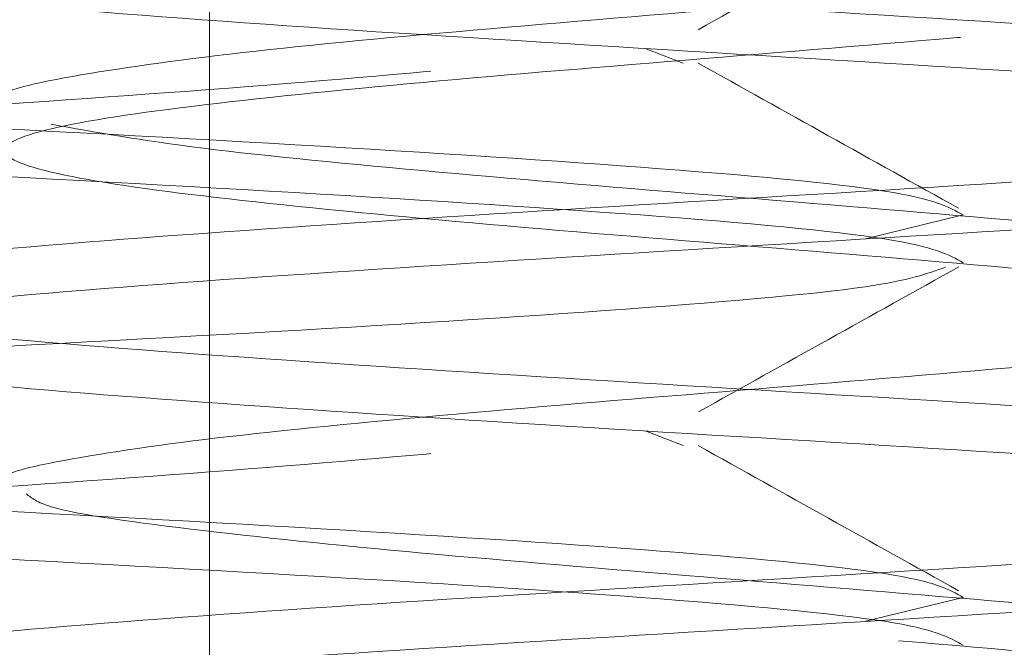
# Model space of a CAD drawing. Units: inches. Extents: x 0.4 to 21.9, y 0.1 to 16.8.
# Drawn here: x 4.9 to 5, y 9.9 to 9.9 of the extents above; entities that cross this region are included whole.
import ezdxf

# ---------------------------------------------------------------- set-up
doc = ezdxf.new("R2010")
doc.units = ezdxf.units.IN
doc.header["$MEASUREMENT"] = 0
doc.linetypes.add('HIDDEN', pattern=[0.07500000000000001, 0.05, -0.025])
doc.layers.add('Drawing', color=7, linetype='Continuous')

msp = doc.modelspace()

# ---------------------------------------------------------------- linework, layer by layer
at = {"layer": 'Drawing', "linetype": 'HIDDEN', "lineweight": 0}
for p, q in [((4.95279462483645, 9.892205967195892), (4.95279462483645, 9.995796463842964)), ((4.95279462483645, 9.892205967195892), (4.95279462483645, 9.995796463842964)), ((4.95279462483645, 9.889373426584307), (4.95279462483645, 9.959016408729298)), ((4.95279462483645, 9.889373426584307), (4.95279462483645, 9.959016408729298)), ((4.972139588028455, 9.938937974010429), (4.970589632600337, 9.939541940366688)), ((4.979591708607586, 9.931759310272298), (4.983591335736882, 9.932734339008675)), ((4.972139881358395, 9.92331287451291), (4.970589632600337, 9.923916840869168)), ((4.979591708607586, 9.916134357439745), (4.983591335736882, 9.917109239511163))]:
    msp.add_line(p, q, dxfattribs=at)
for points, knots in [([(4.948108458971433, 9.827237197720663), (4.949959883924727, 9.827505082971726), (4.95404120467466, 9.828095614946491), (4.964034085002702, 9.829019228886025), (4.97600399424914, 9.829995298104734), (4.987870774472604, 9.830971841947509), (4.997736143402875, 9.831948579571069), (5.004122976319053, 9.832924945447779), (5.006052139118566, 9.833901706609574), (5.003231895340789, 9.834878152029745), (4.996090908873029, 9.835854588972722), (4.985716595006679, 9.836831354639862), (4.973688307393445, 9.837807711063512), (4.961837223160188, 9.838784498939503), (4.951967558250104, 9.839760844484665), (4.945581964424775, 9.840737634600288), (4.943652476752391, 9.841713984956101), (4.94647277642423, 9.842690771036658), (4.95361380793765, 9.843667121087833), (4.96398802045227, 9.844643913094139), (4.976016351025919, 9.845620260996803), (4.987867451938271, 9.846597026448606), (4.997737036951527, 9.847573472045141), (5.004122737168615, 9.848549909687272), (5.00605220432081, 9.849526674501142), (5.003231872733068, 9.850503033547625), (4.996090927177406, 9.85147981364809), (4.985716576260202, 9.852456167792624), (4.973688326393287, 9.853432954058256), (4.961837206072936, 9.854409307507126), (4.951967571064543, 9.855386087499213), (4.945581957595863, 9.856362447674883), (4.94365247726747, 9.85733920992434), (4.946472778745715, 9.858315651460657), (4.95361380796777, 9.85929209306179), (4.963988020412607, 9.860268862097904), (4.976016351154449, 9.861245210002863), (4.987867451463821, 9.862221998415741), (4.99773704204096, 9.863198352494315), (5.004122732128138, 9.864175134562167), (5.006052203258861, 9.86515148792438), (5.003231880522904, 9.866128275261225), (4.99609091383504, 9.867104627071022), (4.985716592378736, 9.868081392667321), (4.97368831698958, 9.869057834507217), (4.961837207545997, 9.870034279474403), (4.951967570589275, 9.87101103650528), (4.945581958023894, 9.871987396678676), (4.9436524760306, 9.87296418189839), (4.946472784213924, 9.873940531884472), (4.953613794255901, 9.874917318029773), (4.963988037928502, 9.875893675172307), (4.976016332484221, 9.876870453017304), (4.987867468463207, 9.877846806984863), (4.997737029248256, 9.878823595485237), (5.004122738957776, 9.87979994772951), (5.006052202719239, 9.880776712544119), (5.003231878298976, 9.881753156985482), (4.996090913439346, 9.882729594190877), (4.985716593783167, 9.88370635978714), (4.973688307721162, 9.884682716231893), (4.961837223072848, 9.885659504094342), (4.951967558271754, 9.88663584967258), (4.945581964425507, 9.887612639669427), (4.943652476727827, 9.888588990467241), (4.946472776521766, 9.889565774898585), (4.953613807572076, 9.89054213110461), (4.963988021817045, 9.891518900140682), (4.97601634188598, 9.892495333441389), (4.987867466990679, 9.893471778958649), (4.997737029723396, 9.89444854448952), (5.00412273852978, 9.895424896733786), (5.006052203956088, 9.896401684517933), (5.003231872830796, 9.897378037409553), (4.996090927151222, 9.89835481915921), (4.985716576267222, 9.89933117286185), (4.973688326391404, 9.900307959245886), (4.96183720607344, 9.90128431266303), (4.951967571064408, 9.902261092663608), (4.945581957595898, 9.903237452837004), (4.943652477267463, 9.90421421508708), (4.946472778745715, 9.905190656623226), (4.95361380796777, 9.906167098224401), (4.963988020412607, 9.907143867260508), (4.976016351154449, 9.908120215165468), (4.987867451463821, 9.909097003578346), (4.99773704204096, 9.910073357656927), (5.004122732128138, 9.911050139724772), (5.006052203258868, 9.912026493086984), (5.003231880522904, 9.913003280423837), (4.99609091383504, 9.913979632233627), (4.985716592378736, 9.91495639782994), (4.97368831698958, 9.915932839669786), (4.961837207545997, 9.916909284637143), (4.951967570589268, 9.917886041667408), (4.945581958023901, 9.918862401843079), (4.943652476030579, 9.919839187054293), (4.946472784213995, 9.920815537072102), (4.953613794255638, 9.921792323098998), (4.963988037929496, 9.922768680683426), (4.976016332480519, 9.923745456879224), (4.98786746847702, 9.924721817001654), (4.997737029196728, 9.92569858253178), (5.004122737001936, 9.92667502017386), (5.006052202101877, 9.927651465054126), (5.003231880926137, 9.928628229429897), (4.996090913379085, 9.929604581237413), (4.985716593799317, 9.930581369803917), (4.973688307716834, 9.931557720093828), (4.961837223074014, 9.93253450960546), (4.951967558271441, 9.933510854741805), (4.945581964425585, 9.934487644857057), (4.943652476727806, 9.935463995623145), (4.946472776521773, 9.936440780062995), (4.953613807572069, 9.937417136266731), (4.963988021817045, 9.938393905303428), (4.97601634188598, 9.939370338603922), (4.987867466990679, 9.940346784121395), (4.997737029723396, 9.941323549651642), (5.004122738529773, 9.942299901898195), (5.006052203956102, 9.943276689673837), (5.003231872830725, 9.944253042597182), (4.996090927151485, 9.945229824228434), (4.985716576266228, 9.946206178372961), (4.973688326395106, 9.94718296310782), (4.961837206059627, 9.948159322679828), (4.951967571115944, 9.94913607971008), (4.94558195955171, 9.950112525281114), (4.943652477884818, 9.951088967597023), (4.946472776118526, 9.952065729067279), (4.953613808028024, 9.953042085271015), (4.963988020396457, 9.95401887727732), (4.976016351158776, 9.954995219027396), (4.987867451462662, 9.955972009089464), (4.997737042041273, 9.956948362726145), (5.004122732128053, 9.957925144912402), (5.006052203258889, 9.958901498242888), (5.003231880522897, 9.959878285588232), (4.99609091383504, 9.960854637395755), (4.985716592378736, 9.961831402992672), (4.97368831698958, 9.962807844832355), (4.961837207545997, 9.963784289799761), (4.951967570589268, 9.964761046830013), (4.945581958023901, 9.96573740700569), (4.943652476030579, 9.966714192216898), (4.946472784213995, 9.967690542234706), (4.953613794255638, 9.968667328261603), (4.963988037929496, 9.96964368584603), (4.976016332480519, 9.970620462041836), (4.98786746847702, 9.971596822164258), (4.99773702919672, 9.972573587694399), (5.004122737001936, 9.973550025336436), (5.00605220210187, 9.974526470216865), (5.00323188092618, 9.975503234592026), (4.996090913378943, 9.976479586401808), (4.985716593799836, 9.977456374959822), (4.973688307714895, 9.978432725281458), (4.961837223081247, 9.979409514674686), (4.951967558244426, 9.98038586025293), (4.945581964526411, 9.981362648718992), (4.943652476351538, 9.982339005639929), (4.946472777926026, 9.98331576710953), (4.953613799929059, 9.984292208710734), (4.963988037341956, 9.98526865781335), (4.976016332647163, 9.986245411047904), (4.987867468397958, 9.987221771168052), (4.997737029346311, 9.988198559668419), (5.004122738630812, 9.98917490576013), (5.00605220392903, 9.990151695184956), (5.003231872837986, 9.9911280476664), (4.996090927149538, 9.992104829416064), (4.985716576266753, 9.993081183528872), (4.973688326394964, 9.994057968272223), (4.96183720605967, 9.99503432784195), (4.951967571115937, 9.99601108487282), (4.94558195955171, 9.996987530443654), (4.943652477884825, 9.99796397275977), (4.946472776118497, 9.9989407342294), (4.953613808028166, 9.999917090435417), (4.963988020395945, 10.00089388243322), (4.976016351160716, 10.00187022421503), (4.987867451455422, 10.00284701415869), (4.99773704206828, 10.00382336823726), (5.004122732027227, 10.00480014877433), (5.006052203635157, 10.00577650825967), (5.00323187911863, 10.00675327263474), (4.996090921478086, 10.0077297098402), (4.985716576853754, 10.00870615550268), (4.973688326228462, 10.00968291727652), (4.961837206138689, 10.01065927684622), (4.951967570966353, 10.01163605684681), (4.945581957922862, 10.01261241086762), (4.94365247605765, 10.01358919772802), (4.94647278420674, 10.01456554730393), (4.953613794257578, 10.01554233344923), (4.963988037928971, 10.01651869100193), (4.976016332480654, 10.01749546720624), (4.987867468476978, 10.01847182732638), (4.997737029196728, 10.01944859285714), (5.004122737001936, 10.02042503049901), (5.00605220210187, 10.02140147537948), (5.00323188092618, 10.02237823975463), (4.996090913378943, 10.02335459156442), (4.985716593799836, 10.02433138012243), (4.973688307714895, 10.02530773044406), (4.961837223081247, 10.02628451983729), (4.951967558244426, 10.02726086541553), (4.945581964526411, 10.0282376538816), (4.943652476351538, 10.02921401080253), (4.946472777926026, 10.03019077227215), (4.953613799929059, 10.0311672138733), (4.963988037341963, 10.03214366297608), (4.976016332647141, 10.03312041621002), (4.987867468398065, 10.03409677633246), (4.997737029345934, 10.03507356482432), (5.004122738632226, 10.03604991094776), (5.006052203923758, 10.03702670025418), (5.003231872857668, 10.03800305317752), (4.996090927076082, 10.03897983327799), (4.985716576540923, 10.03995619354563), (4.973688325371739, 10.04093295531884), (4.961837213865138, 10.04190940028595), (4.951967559851099, 10.04288583738274), (4.945581963995629, 10.04386260288768), (4.943652476868003, 10.04483895980633), (4.946472776390948, 10.04581574424618), (4.953613807955165, 10.04679209429736), (4.963988020415499, 10.04776888794434), (4.976016351155479, 10.04874522928425), (4.987867451456829, 10.04972201934632), (4.997737042067911, 10.05069837339317), (5.004122732027326, 10.05167515393873), (5.006052203635136, 10.0526515134218), (5.003231879118644, 10.05362827779749), (4.996090921478086, 10.05460471500274), (4.985716576853747, 10.05558116066543), (4.973688326228483, 10.05655792243864), (4.961837206138583, 10.05753428201062), (4.95196757096673, 10.05851106200271), (4.945581957921448, 10.05948741605525), (4.943652476062923, 10.06046420279724), (4.946472784187051, 10.06144055281506), (4.953613794331048, 10.06241733731117), (4.963988037654801, 10.06339370101873), (4.976016333503892, 10.06437045425267), (4.98786746067146, 10.0653468997705), (4.997737040461615, 10.06632334536708), (5.004122732558017, 10.06730010294302), (5.006052203118692, 10.06827646242608), (5.003231880653715, 10.06925324977142), (4.996090913451951, 10.07022959542635), (4.985716593780275, 10.07120638563355), (4.973688307720138, 10.07218273551329), (4.96183722307984, 10.07315952502492), (4.951967558244803, 10.07413587057144), (4.945581964526312, 10.07511265904601), (4.943652476351566, 10.07608901596466), (4.946472777926019, 10.07706577743488), (4.953613799929059, 10.07804221903588), (4.963988037341963, 10.0790186681387), (4.976016332647141, 10.07999542137263), (4.987867468398065, 10.08097178149507), (4.997737029345934, 10.08194856998693), (5.004122738632226, 10.08292491611037), (5.006052203923758, 10.08390170541679), (5.003231872857668, 10.08487805834013), (4.996090927076082, 10.0858548384406), (4.985716576540923, 10.08683119870824), (4.973688325371739, 10.08780796048146), (4.961837213865138, 10.08878440544852), (4.951967559851099, 10.08976084254548), (4.945581963995608, 10.09073760804981), (4.943652476868067, 10.09171396497074), (4.946472776390721, 10.09269074940208), (4.953613807956017, 10.09366709948499), (4.963988020412302, 10.09464389301357), (4.976016351167424, 10.09562023479538), (4.987867451412235, 10.09659702320825), (4.997737042234334, 10.09757338340995), (5.004122731406227, 10.09855014098525), (5.00605220530403, 10.09952658586579), (5.003231872215508, 10.10050303030739), (4.996090927315677, 10.10147978744668), (4.985716576224704, 10.10245614771205), (4.973688326397038, 10.10343293245541), (4.961837206093421, 10.10440928587255), (4.951967570978837, 10.10538606751383), (4.945581957918208, 10.10636242112447), (4.943652476063797, 10.10733920798487), (4.946472784186824, 10.10831555797095), (4.953613794331105, 10.10929234247557), (4.963988037654779, 10.11026870618085), (4.9760163335039, 10.11124545941541), (4.98786746067146, 10.11222190493304), (4.997737040461615, 10.11319835052983), (5.004122732558031, 10.11417510810514), (5.006052203118628, 10.11515146759048), (5.003231880653949, 10.11612825492733), (4.996090913451091, 10.11710460061398), (4.985716593783479, 10.11808139070277), (4.973688307708187, 10.11905774102441), (4.961837223124434, 10.12003452888685), (4.95196755807838, 10.12101088058824), (4.945581965147412, 10.12198764609256), (4.943652474682658, 10.12296408840879), (4.946472784829211, 10.12394052994483), (4.953613794091453, 10.12491729147986), (4.963988037971021, 10.12589365518513), (4.976016332478579, 10.12687043138943), (4.987867468443227, 10.127846785357), (4.997737029333834, 10.12882357549805), (5.004122738635473, 10.12979992117959), (5.006052203922891, 10.13077671060442), (5.003231872857896, 10.13175306349603), (4.996090927076011, 10.13272984360501), (4.985716576540938, 10.13370620387036), (4.973688325371739, 10.1346829656442), (4.961837213865138, 10.1356594106111), (4.951967559851099, 10.13663584770809), (4.945581963995608, 10.13761261321241), (4.943652476868067, 10.13858897013334), (4.946472776390721, 10.13956575456469), (4.953613807956017, 10.14054210464759), (4.963988020412302, 10.14151889817617), (4.976016351167424, 10.14249523995798), (4.987867451412235, 10.14347202837087), (4.997737042234334, 10.14444838857256), (5.004122731406227, 10.14542514614787), (5.00605220530403, 10.14640159102836), (5.003231872215494, 10.14737803547013), (4.996090927315713, 10.1483547926088), (4.985716576224547, 10.14933115287646), (4.973688326397593, 10.15030793761132), (4.961837206091353, 10.15128429106018), (4.951967570986561, 10.15226107258305), (4.945581957889374, 10.15323742663559), (4.943652476171394, 10.15421421184681), (4.946472783785275, 10.15519056798772), (4.953613795829696, 10.15616732952227), (4.963988028572032, 10.15714377862454), (4.976016350052234, 10.15812021192528), (4.987867451759641, 10.15909697737693), (4.997737041959894, 10.16007333757636), (5.004122732156567, 10.16105011812192), (5.006052203226204, 10.16202647145241), (5.003231880625123, 10.16300326043844), (4.996090913458815, 10.16397960568321), (4.985716593781405, 10.1649563958904), (4.973688307708741, 10.16593274618031), (4.961837223124292, 10.16690953405126), (4.951967558078422, 10.16788588575037), (4.945581965147404, 10.1688626512553), (4.943652474682658, 10.16983909357133), (4.946472784829226, 10.17081553510758), (4.95361379409141, 10.17179229664198), (4.96398803797117, 10.17276866034953), (4.976016332478025, 10.17374543654533), (4.987867468445295, 10.17472179054462), (4.997737029326103, 10.17569858056727), (5.0041227386643, 10.17667492669071), (5.006052203815294, 10.17765171446635), (5.003231873259452, 10.17862807351283), (4.996090925577398, 10.17960483065147), (4.985716585623798, 10.18058127631446), (4.97368830882337, 10.18155771815419), (4.961837222777035, 10.18253448305552), (4.95196755835282, 10.18351083475463), (4.945581964397078, 10.1844876232292), (4.943652476760491, 10.18546397399528), (4.94647277641954, 10.18644076007581), (4.953613807948301, 10.18741710971682), (4.963988020414369, 10.1883939033638), (4.976016351166869, 10.18937024511388), (4.987867451412384, 10.19034703353527), (4.997737042234291, 10.19132339373468), (5.004122731406241, 10.19230015131061), (5.00605220530403, 10.19327659619094), (5.003231872215494, 10.19425304063274), (4.996090927315713, 10.1952297977714), (4.985716576224547, 10.19620615803907), (4.973688326397593, 10.19718294277392), (4.961837206091353, 10.19815929622279), (4.951967570986561, 10.19913607774566), (4.945581957889374, 10.2001124317982), (4.943652476171394, 10.20108921700943), (4.946472783785275, 10.20206557315032), (4.953613795829696, 10.20304233468489), (4.963988028572032, 10.20401878378712), (4.976016350052241, 10.20499521708801), (4.987867451759627, 10.20597198253905), (4.997737041959951, 10.20694834274077), (5.004122732156375, 10.20792512327783), (5.006052203226929, 10.20890147664004), (5.003231880622415, 10.20987826550767), (4.996090913468933, 10.21085461119433), (4.985716593743653, 10.21183139975233), (4.973688307849649, 10.21280775619709), (4.961837222598412, 10.21378452109776), (4.951967563361208, 10.21476095819482), (4.945581959385052, 10.2157374037653), (4.943652475665907, 10.21671416601551), (4.946472784311538, 10.21769052215414), (4.953613794230122, 10.21866730665876), (4.963988037934001, 10.21964366421146), (4.976016332487987, 10.22062044205646), (4.98786746844263, 10.22159679561385), (4.997737029326828, 10.22257358575491), (5.004122738664108, 10.22354993184661), (5.006052203815344, 10.22452671963075), (5.003231873259438, 10.22550307867495), (4.996090925577406, 10.22647983581422), (4.985716585623798, 10.227456281477), (4.97368830882337, 10.22843272331693), (4.961837222777049, 10.22940948821764), (4.951967558352763, 10.23038583991903), (4.94558196439727, 10.23136262838509), (4.943652476759766, 10.23233897918291), (4.946472776422254, 10.23331576514503), (4.953613807938183, 10.23429211522794), (4.963988020452128, 10.23526890722574), (4.976016351025962, 10.23624525513068), (4.987867451938257, 10.23722202058188), (4.997737036951534, 10.23819846617857), (5.004122737168615, 10.23917490382067), (5.00605220432081, 10.24015166863455), (5.003231872733068, 10.24112802768102), (4.996090927177406, 10.24210480778149), (4.985716576260202, 10.24308116192602), (4.973688326393287, 10.24405794819165), (4.961837206072936, 10.24503430164053), (4.951967571064543, 10.24601108163261), (4.945581957595849, 10.24698744180829), (4.943652477267499, 10.24796420405774), (4.946472778745608, 10.24894064559409), (4.953613807968139, 10.24991708719507), (4.963988020411207, 10.25089385623178), (4.976016351159672, 10.2518702041345), (4.98786745144433, 10.25284699255572), (4.997737042113684, 10.25382334660314), (5.004122731856711, 10.25480012878728), (5.006052204271818, 10.25577648171549), (5.003231876742504, 10.25675327067209), (4.996090927943698, 10.25772961643688), (4.985716539724713, 10.25870640459336), (4.973688509450625, 10.25968276256607), (4.961836470211225, 10.26065952175647), (4.95197037131129, 10.26163598016669), (4.945571480018245, 10.26261234619506), (4.943699801390466, 10.26358513502684), (4.946283522374841, 10.26455219116609), (4.951380199894402, 10.26519627735011), (4.953929811722674, 10.26551848132453)], [0, 0, 0, 0, 0.001849959803704581, 0.004078090942869187, 0.006306242385821193, 0.008534379414007, 0.0107625156061818, 0.01299065838630395, 0.01521879633235384, 0.01744693336053964, 0.01967507837872737, 0.02190321624220623, 0.02413135193958766, 0.02635949121644058, 0.02858763623462831, 0.03081577409810718, 0.0330439097954886, 0.03527204907234152, 0.03750018301584609, 0.03972831640368376, 0.04195646559798093, 0.04418460487483384, 0.04641273881833841, 0.04864088159846057, 0.05086901954451046, 0.05309715657269626, 0.05532530383954305, 0.05755343945435336, 0.05978157740040325, 0.06200971442858905, 0.06423786169543583, 0.06646599731024615, 0.06869413525629604, 0.07092227228448184, 0.07315040622798641, 0.07537853961582408, 0.07760668881012124, 0.07983482808697416, 0.08206296203047873, 0.0842911070592622, 0.08651924275664362, 0.08874738203349655, 0.09097552705168428, 0.09320366491516315, 0.09543180061254457, 0.09765993764073036, 0.09988808490757714, 0.1021162205223875, 0.1043443584684374, 0.1065724954966231, 0.108800631688798, 0.1110287628279626, 0.1132569142709146, 0.1154850512991004, 0.1177131874912752, 0.1199413302713973, 0.1221694682174472, 0.124397605245633, 0.1266257502638208, 0.1288538881272996, 0.1310820238246811, 0.133310163101534, 0.1355383081197217, 0.1377664459832006, 0.139994581680582, 0.1422227209574349, 0.1444508549009395, 0.1466789882887772, 0.1489071374830743, 0.1511352745112601, 0.1533634107034349, 0.1555915534835571, 0.157819691429607, 0.1600478284577928, 0.1622759757246396, 0.1645041113394499, 0.1667322492854998, 0.1689603863136856, 0.1711885335805324, 0.1734166691953427, 0.1756448071413926, 0.1778729441695784, 0.180101078113083, 0.1823292115009207, 0.1845573606952178, 0.1867854999720708, 0.1890136339155753, 0.1912417789443588, 0.1934699146417402, 0.1956980539185931, 0.1979261989367808, 0.2001543368002597, 0.2023824724976411, 0.2046106095258269, 0.2068387567926737, 0.2090668924074841, 0.2112950303535339, 0.2135231673817198, 0.2157513035738946, 0.2179794347130592, 0.2202075861560112, 0.222435723184197, 0.2246638593763718, 0.2268920021564939, 0.2291201378538754, 0.2313482771307283, 0.233576422148916, 0.2358045600123948, 0.2380326957097763, 0.2402608349866291, 0.2424889800048169, 0.2447171178682957, 0.2469452535656771, 0.24917339284253, 0.2514015267860346, 0.2536296601738723, 0.2558578093681695, 0.2580859463963553, 0.2603140825885301, 0.2625422253686522, 0.2647703633147021, 0.2669985003428879, 0.2692266476097346, 0.271454783224545, 0.2736829211705948, 0.2759110581987806, 0.2781392054656274, 0.2803673410804376, 0.2825954767778191, 0.284823616054672, 0.2870517499981766, 0.2892798833860142, 0.2915080325803114, 0.2937361718571643, 0.295964305800669, 0.2981924508294524, 0.3004205865268338, 0.3026487258036867, 0.3048768708218745, 0.3071050086853533, 0.3093331443827347, 0.3115612814109205, 0.3137894286777673, 0.3160175642925776, 0.3182457022386274, 0.3204738392668132, 0.322701975458988, 0.3249301065981526, 0.3271582580411046, 0.3293863950692904, 0.3316145312614652, 0.3338426740415874, 0.3360708097389688, 0.3382989490158217, 0.3405270940340094, 0.3427552318974882, 0.3449833675948697, 0.3472115068717226, 0.3494396518899103, 0.3516677897533891, 0.3538959254507706, 0.3561240647276235, 0.3583521986711281, 0.3605803298102926, 0.3628084812532446, 0.3650366182814304, 0.3672647544736052, 0.3694928972537274, 0.3717210351997772, 0.373949172227963, 0.3761773194948098, 0.3784054551096201, 0.38063359305567, 0.3828617300838558, 0.3850898773507025, 0.3873180129655128, 0.3895461486628942, 0.3917742879397471, 0.3940024218832517, 0.3962305552710894, 0.3984587044653866, 0.4006868437422395, 0.4029149776857441, 0.4051431227145276, 0.407371258411909, 0.4095993976887619, 0.4118275427069496, 0.4140556783217599, 0.4162838162678097, 0.4185119532959956, 0.4207401005628423, 0.4229682361776526, 0.4251963741237025, 0.4274245111518883, 0.4296526473440631, 0.4318807784832276, 0.4341089299261797, 0.4363370669543655, 0.4385652031465402, 0.4407933459266624, 0.4430214816240438, 0.4452496209008967, 0.4474777659190844, 0.4497059037825633, 0.4519340394799447, 0.4541621787567976, 0.4563903237749853, 0.4586184616384642, 0.4608465973358457, 0.4630747366126985, 0.4653028705562031, 0.4675310016953678, 0.4697591531383198, 0.4719872901665056, 0.4742154263586805, 0.4764435691388026, 0.4786717070848526, 0.4808998441130384, 0.4831279913798853, 0.4853561269946955, 0.4875842649407455, 0.4898124019689313, 0.492040546987119, 0.4942686848505979, 0.4964968205479793, 0.4987249598248322, 0.5009530937683369, 0.5031812271561744, 0.5054093763504716, 0.5076375156273245, 0.509865649570829, 0.5120937945996125, 0.5143219302969939, 0.5165500695738469, 0.5187782145920345, 0.5210063502068448, 0.5232344881528948, 0.5254626251810806, 0.5276907724479274, 0.5299189080627377, 0.5321470460087876, 0.5343751830369735, 0.5366033192291483, 0.5388314503683129, 0.541059601811265, 0.5432877388394508, 0.5455158727829554, 0.5477440178117389, 0.5499721535091202, 0.5522002927859732, 0.5544284378041608, 0.5566565756676397, 0.5588847113650212, 0.5611128506418741, 0.5633409956600618, 0.5655691335235407, 0.5677972692209221, 0.570025408497775, 0.5722535424412796, 0.5744816735804442, 0.5767098250233963, 0.5789379620515821, 0.581166098243757, 0.5833942410238792, 0.5856223789699291, 0.5878505159981149, 0.5900786632649617, 0.592306798879772, 0.5945349368258219, 0.5967630738540077, 0.5989912188721955, 0.6012193567356744, 0.6034474924330558, 0.6056756317099087, 0.6079037656534133, 0.6101318990412509, 0.612360048235548, 0.614588187512401, 0.6168163214559055, 0.6190444664846889, 0.6212726021820704, 0.6235007392102563, 0.625728886477103, 0.6279570220919134, 0.6301851600379632, 0.6324132970661491, 0.634641444332996, 0.6368695799478062, 0.6390977178938562, 0.641325854922042, 0.6435539911142167, 0.6457821222533814, 0.6480102736963335, 0.6502384107245193, 0.6524665446680239, 0.6546946896968073, 0.6569228253941888, 0.6591509646710416, 0.6613791096892294, 0.6636072475527083, 0.6658353832500897, 0.6680635225269426, 0.6702916675451303, 0.6725198054086092, 0.6747479411059906, 0.6769760781341765, 0.6792042143263513, 0.6814323454655159, 0.683660496908468, 0.6858886339366538, 0.6881167701288285, 0.6903449129089508, 0.6925730508550008, 0.6948011878831866, 0.6970293351500334, 0.6992574707648437, 0.7014856087108936, 0.7037137457390794, 0.7059418907572671, 0.7081700286207461, 0.7103981643181274, 0.7126263035949804, 0.714854437538485, 0.7170825709263225, 0.7193107201206197, 0.7215388593974726, 0.7237669933409772, 0.7259951383697606, 0.728223274067142, 0.7304514110953279, 0.7326795583621747, 0.734907693976985, 0.7371358319230349, 0.7393639689512208, 0.7415921162180675, 0.7438202518328779, 0.7460483897789277, 0.7482765268071137, 0.7505046629992884, 0.7527327941384531, 0.7549609433327502, 0.7571890826096032, 0.7594172165531077, 0.7616453615818911, 0.7638734972792726, 0.7661016365561255, 0.7683297815743132, 0.7705579194377921, 0.7727860551351735, 0.7750141944120263, 0.7772423394302141, 0.779470477293693, 0.7816986129910745, 0.7839267500192603, 0.7861548862114351, 0.7883830173505997, 0.7906111687935518, 0.7928393058217376, 0.7950674420139124, 0.7972955847940346, 0.7995237227400845, 0.8017518597682703, 0.8039800070351172, 0.8062081426499275, 0.8084362783473089, 0.8106644176241619, 0.8128925626423495, 0.8151207005058284, 0.8173488362032099, 0.8195769754800627, 0.8218051094235673, 0.824033242811405, 0.8262613920057021, 0.828489531282555, 0.8307176652260596, 0.832945810254843, 0.8351739459522245, 0.8374020829804103, 0.8396302302472571, 0.8418583658620674, 0.8440865038081173, 0.8463146408363031, 0.84854278810315, 0.8507709237179603, 0.8529990616640102, 0.855227198692196, 0.8574553348843709, 0.8596834660235355, 0.8619116152178327, 0.8641397544946855, 0.8663678884381901, 0.8685960334669736, 0.8708241691643549, 0.8730523084412078, 0.8752804534593955, 0.8775085913228745, 0.8797367270202558, 0.8819648662971088, 0.8841930113152965, 0.8864211469301068, 0.8886492848761567, 0.8908774219043426, 0.8931055580965174, 0.895333689235682, 0.8975618406786341, 0.8997899777068199, 0.9020181138989947, 0.904246256679117, 0.9064743946251669, 0.9087025316533527, 0.9109306789201995, 0.9131588145350098, 0.9153869502323912, 0.9176150895092441, 0.9198432345274319, 0.9220713723909107, 0.9242995080882922, 0.9265276473651451, 0.9287557813086498, 0.9309839146964873, 0.9332120638907845, 0.9354402031676374, 0.937668337111142, 0.9398964798912641, 0.9421246178373139, 0.9443527548654997, 0.9465809021323465, 0.9488090377471567, 0.9510371756932066, 0.9532653127213924, 0.9554934599882391, 0.9577215956030494, 0.9599497335490992, 0.9621778705772851, 0.9644060045207896, 0.9666341379086273, 0.9688622871029244, 0.9710904263797773, 0.9733185603232819, 0.9755467053520653, 0.9777748410494469, 0.9800029803262997, 0.9822311253444874, 0.9844592632079662, 0.9866873989053477, 0.9889155381822006, 0.9911436832003883, 0.9933718188151985, 0.9955999567612484, 0.9977988793202315, 1, 1, 1, 1]), ([(4.888613336264171, 9.938593604655281), (4.889193357950106, 9.938919169780533), (4.890353400823201, 9.939570299751082), (4.900994585683797, 9.940546674941402), (4.916465530316046, 9.941523453950253), (4.935049968964037, 9.942499807495665), (4.95381369546616, 9.943476595581558), (4.969680691940439, 9.944452940309944), (4.980472183780861, 9.945366595909753), (4.982091570170326, 9.945954348436814), (4.982814304713216, 9.946216663259719)], [0, 0, 0, 0, 0.1281060760956954, 0.2562120420328265, 0.3843181347986139, 0.512423808947157, 0.6405296801159713, 0.7686355101948678, 0.8967416856980704, 1, 1, 1, 1]), ([(4.972757414224603, 9.940305478212899), (4.974527088509902, 9.941292947431002), (4.978068181225382, 9.943268859091134), (4.981611739595927, 9.945241560121204), (4.983384391460859, 9.946228396457514)], [0, 0, 0, 0, 0.4997537278727203, 1, 1, 1, 1]), ([(5.015823823384437, 9.93741720491181), (5.015007891511999, 9.93774276403667), (5.013376028137486, 9.938393882138605), (5.003392628610527, 9.939370347184848), (4.989509679421616, 9.940346782028428), (4.973283961470798, 9.941323548702059), (4.95729699139666, 9.942299904879604), (4.944094011470767, 9.943276684500766), (4.935128248307635, 9.94425305836247), (4.93429665370941, 9.944904189359903), (4.933880856663251, 9.945229754660573)], [0, 0, 0, 0, 0.1250000982363653, 0.2500001397343098, 0.3750001459092607, 0.5000000000000037, 0.6250000285377236, 0.7500001397343062, 0.875000145909257, 1, 1, 1, 1]), ([(4.944620985925695, 9.937325392639103), (4.94455634808476, 9.937355995819416), (4.943804525617026, 9.937711950755677), (4.946776759545521, 9.938393964038823), (4.953531676517208, 9.939370323601672), (4.964012550412207, 9.940346794968015), (4.976000404524214, 9.941323541185959), (4.987906667578955, 9.94229990710862), (4.997596160503633, 9.943276679415561), (5.003566803898856, 9.944103496305289), (5.004180857157323, 9.944604910320372), (5.004396275396445, 9.944780813180117)], [0, 0, 0, 0, 0.01232070612167856, 0.1433058955549883, 0.274290771457788, 0.4052754825024008, 0.5362613871418063, 0.6672464443831607, 0.7982314524780988, 0.9292168478574143, 0.9999999999999999, 0.9999999999999999, 0.9999999999999999, 0.9999999999999999]), ([(5.015823823384437, 9.935464067474626), (5.015007891833918, 9.93578963222157), (5.013376029103227, 9.936440761567695), (5.003392622892022, 9.93741714246407), (4.989509690964972, 9.938393897766609), (4.973283954592446, 9.939370343658446), (4.957296992443176, 9.940346785599914), (4.944094011191694, 9.941323542221582), (4.935128248377403, 9.942299922135774), (4.934296653732673, 9.942951052326215), (4.933880856663251, 9.943276617223383)], [0, 0, 0, 0, 0.1250000982363808, 0.2500001397343407, 0.3750002156079649, 0.4999999999999418, 0.6250000285376772, 0.7500001397342753, 0.8750001459092415, 1, 1, 1, 1]), ([(4.983591335736882, 9.932734339008675), (4.983011315554492, 9.933059842109252), (4.981851276261438, 9.933710847708952), (4.971209862226999, 9.93468727245559), (4.955740025200001, 9.935664042258587), (4.937151422505288, 9.936640393905698), (4.918403129099609, 9.937617180765017), (4.902478460388181, 9.93859353767418), (4.891156289524261, 9.939570299514571), (4.889460986988453, 9.94022126137233), (4.888613336264171, 9.940546742092465)], [0, 0, 0, 0, 0.1250001202532854, 0.2500000095382111, 0.3749999530880266, 0.5000001717852649, 0.6250001011638787, 0.7499999904488045, 0.8750000753907379, 0.9999999999999999, 0.9999999999999999, 0.9999999999999999, 0.9999999999999999]), ([(4.935678382564745, 9.928911956498503), (4.931254652339426, 9.929209474406193), (4.921991474540114, 9.929832469285394), (4.909895364062812, 9.930781270640985), (4.901415231595379, 9.931757628557605), (4.898220422610947, 9.932734392751165), (4.900791865879128, 9.933710835019596), (4.908738396751708, 9.934687275871198), (4.920854158127639, 9.935664038095126), (4.935278466151559, 9.936640399590893), (4.949876440910934, 9.937617173760835), (4.962197208396972, 9.938593548034632), (4.970481983967701, 9.939490590828456), (4.971725722892764, 9.94006197092633), (4.972260879960608, 9.94030782485246)], [0, 0, 0, 0, 0.07833326636875163, 0.1640278536476252, 0.2497225491576927, 0.335417069630099, 0.4211116217531169, 0.506806266868415, 0.5925008433785413, 0.6781952580847057, 0.7638900450557686, 0.8495842074132932, 0.9352789617691423, 1, 1, 1, 1]), ([(4.983392384701851, 9.93301270912626), (4.98161980627178, 9.93399970087141), (4.978076419473211, 9.935972698771387), (4.974535204030829, 9.937948802434875), (4.972765480798088, 9.938936360695735)], [0, 0, 0, 0, 0.5002497697346717, 1, 1, 1, 1]), ([(4.983591335736882, 9.930781201571492), (4.983011314768163, 9.931106683670187), (4.981851273661249, 9.931757647401511), (4.971209869571098, 9.932734387175671), (4.955740020139011, 9.933710837427604), (4.937151423170988, 9.934687274562407), (4.918403128921298, 9.93566403848125), (4.902478460435738, 9.936640401529417), (4.891156289512367, 9.937617161754275), (4.889460986984488, 9.938268123827434), (4.888613336264171, 9.938593604655281)], [0, 0, 0, 0, 0.1250001202532853, 0.2500000615158807, 0.3749999530880272, 0.5000001717852655, 0.6250001011638792, 0.7499999904488047, 0.8750000753907381, 1, 1, 1, 1]), ([(4.934513276024148, 9.92977141323665), (4.935220169511297, 9.930041388842795), (4.936779518299822, 9.93063693278544), (4.946345993746732, 9.931557723440989), (4.960185840058507, 9.932534509168946), (4.976423144542117, 9.933510856317227), (4.992407018582881, 9.934487641075407), (5.00561077255572, 9.935464003868717), (5.014576400678635, 9.936440759919627), (5.015408016470843, 9.937091723760474), (5.015823823384437, 9.93741720491181)], [0, 0, 0, 0, 0.1059159533678447, 0.2336418662385177, 0.3613680958418036, 0.4890947945615216, 0.6168212380072426, 0.7445471508779156, 0.8722738772438628, 1, 1, 1, 1]), ([(5.005083694121993, 9.929512842890347), (5.00514833131944, 9.929543446040853), (5.005900146302693, 9.929899400630333), (5.002928390867268, 9.930581438028298), (4.996171280788815, 9.93155769970079), (4.985698613511246, 9.932534511975298), (4.973679861670497, 9.933510857568017), (4.96188898772678, 9.934487642160434), (4.951768945435262, 9.935464011670888), (4.948139410699213, 9.93611514392257), (4.946324646244861, 9.936440709525705)], [0, 0, 0, 0, 0.01325922980143601, 0.1542221510925305, 0.2951854356083726, 0.4361482674825538, 0.5771109623188823, 0.7180738836099767, 0.8590371681258189, 1, 1, 1, 1]), ([(4.933880856663251, 9.927651517725863), (4.934696781909636, 9.9279770825717), (4.936328629013047, 9.928628210910986), (4.94631209855541, 9.929604588633694), (4.960194922278909, 9.930581371027074), (4.976420711029853, 9.931557719068856), (4.992407670412824, 9.932534503587647), (5.00561059873344, 9.933510866445019), (5.014576444134086, 9.934487622479068), (5.015408030955967, 9.93513858632216), (5.015823823384437, 9.935464067474626)], [0, 0, 0, 0, 0.1250001293644838, 0.2499997394790154, 0.3749996595655192, 0.5000000387551901, 0.6250001681196737, 0.7499997782342054, 0.8750001844799982, 1, 1, 1, 1]), ([(4.888613336264171, 9.922968651822728), (4.88919335799342, 9.923294132371218), (4.890353401435519, 9.923945093458997), (4.900994592297536, 9.924921857581495), (4.91646548515223, 9.92589821133344), (4.9350501666067, 9.926874999691393), (4.953812924174734, 9.927851351066188), (4.969683603467502, 9.928828130544332), (4.980505386519518, 9.92974504924787), (4.98212910028326, 9.930336650345374), (4.982859330859732, 9.930602710300107)], [0, 0, 0, 0, 0.1279217044234657, 0.2558434052318143, 0.383765126301394, 0.5116865357410999, 0.6396080355324474, 0.7675296006780898, 0.8954514043660768, 1, 1, 1, 1]), ([(4.972771860724379, 9.924688445288865), (4.974542552810981, 9.925676367997156), (4.978085866241386, 9.927653289804745), (4.981630577342514, 9.92962683852874), (4.983403897902178, 9.930614150167948)], [0, 0, 0, 0, 0.4997277608590099, 0.9999999999999999, 0.9999999999999999, 0.9999999999999999, 0.9999999999999999]), ([(5.015823823384437, 9.921792252079271), (5.015007890274788, 9.922117732828994), (5.013376023515931, 9.922768694543663), (5.003392632778784, 9.923745455771638), (4.989509679184579, 9.924721817373388), (4.973283960830997, 9.925698581558777), (4.957296997164278, 9.926675020931157), (4.944094003120888, 9.927651469535093), (4.935128252883835, 9.928628207184858), (4.934296655080246, 9.929279172756651), (4.933880856663251, 9.929604655163054)], [0, 0, 0, 0, 0.1250000372500687, 0.2500001571590058, 0.3750001720463038, 0.5000000348493833, 0.625000072099452, 0.750000122309746, 0.8750002068957068, 0.9999999999999999, 0.9999999999999999, 0.9999999999999999, 0.9999999999999999]), ([(4.944620985925695, 9.921700293141583), (4.94455634798495, 9.921730947948234), (4.943804532424835, 9.92208749953953), (4.946776763861422, 9.922768528231217), (4.953531671544006, 9.923745498579166), (4.964012550240199, 9.924721812226238), (4.976000406659686, 9.925698579850419), (4.987906655203822, 9.926675017868163), (4.997596188960706, 9.92765147907491), (5.003566985685865, 9.928478580741285), (5.004180993917331, 9.928980060202548), (5.004396422061419, 9.929156007012544)], [0, 0, 0, 0, 0.01232067554715481, 0.1433040019721006, 0.2742872792512796, 0.4052702594840584, 0.5362544332958581, 0.6672377597208039, 0.7982209048095913, 0.9292047015578976, 1, 1, 1, 1]), ([(5.015823823384437, 9.91983911464208), (5.015007890270276, 9.920164595284206), (5.013376023502403, 9.92081555678368), (5.003392632832913, 9.921792319625652), (4.989509678981605, 9.922768675094218), (4.973283961588798, 9.923745462198305), (4.957296991364665, 9.924721816210429), (4.944094011480743, 9.925698584062822), (4.935128249966112, 9.926675006983473), (4.934296654184962, 9.927326014337574), (4.933880856663251, 9.927651517725863)], [0, 0, 0, 0, 0.1250000372500712, 0.2500001571590107, 0.3750001720463113, 0.5000000348493933, 0.6250000720994644, 0.750000192008404, 0.8750002068957045, 1, 1, 1, 1]), ([(4.983591335736882, 9.917109239511163), (4.983011315974693, 9.91743480453647), (4.981851277763226, 9.91808593385015), (4.971209862226374, 9.919062309445266), (4.955740025175693, 9.920039091028102), (4.937151422603151, 9.921015444842716), (4.918403128732464, 9.921992211252196), (4.902478463966162, 9.922968647657854), (4.891156285658937, 9.923945111420416), (4.889460985934988, 9.924596230029032), (4.888613336264171, 9.924921789259926)], [0, 0, 0, 0, 0.1250001657336482, 0.2500000485213777, 0.3749999855739941, 0.5000001977740192, 0.6250001206554345, 0.7500000034431641, 0.8750000299102838, 1, 1, 1, 1]), ([(4.935678382564745, 9.913286857000983), (4.931254653966064, 9.91358445597217), (4.921991486531596, 9.914207620128153), (4.909895353393324, 9.915156035066516), (4.901415237740515, 9.916132813865339), (4.898220422061698, 9.917109167864204), (4.900791861806141, 9.918085954733918), (4.908738406343701, 9.91906230378843), (4.920854122013758, 9.920039089493145), (4.935278601015064, 9.92101544908627), (4.949875937569885, 9.921992207385976), (4.962199084066668, 9.92296864681962), (4.970501929778379, 9.923868306489403), (4.971748286884804, 9.924442533295831), (4.972288086312986, 9.92469123192334)], [0, 0, 0, 0, 0.0782747429166109, 0.1639051839082777, 0.2495358506538577, 0.3351662248889733, 0.4207967483548354, 0.5064273059415612, 0.592057794974422, 0.6776881223243275, 0.76331882166073, 0.8489488968507168, 0.9345795047945237, 1, 1, 1, 1]), ([(4.983399131290582, 9.917383943004431), (4.981625463864816, 9.918371531464182), (4.978080089378267, 9.920345616840933), (4.974536168251063, 9.922323273138161), (4.972765187468141, 9.923311554528155)], [0, 0, 0, 0, 0.5002764679697891, 1, 1, 1, 1]), ([(4.983591335736882, 9.915156102073972), (4.983011315975283, 9.915481667126208), (4.981851277764989, 9.916132796493734), (4.971209862219347, 9.91710917168497), (4.955740025202054, 9.918085954802564), (4.937151422504741, 9.919062302882054), (4.918403129099758, 9.920039090697216), (4.902478460388146, 9.921015447350598), (4.891156289524268, 9.921992209258292), (4.889460986988453, 9.922643171107083), (4.888613336264171, 9.922968651822728)], [0, 0, 0, 0, 0.1250001657336538, 0.250000048521389, 0.374999985574011, 0.5000001977740416, 0.6250001206554627, 0.7500000034431978, 0.8750000818879304, 1, 1, 1, 1]), ([(4.933880856663251, 9.913979702330508), (4.934696782254683, 9.914305261123857), (4.936328630048209, 9.91495637735818), (4.946312092559225, 9.91593284568637), (4.960194934863587, 9.916909283088316), (4.976420697248003, 9.917886043405588), (4.992407683019778, 9.918862399993415), (5.005610589214101, 9.919839185939537), (5.014576449002661, 9.920815553908284), (5.015408032424268, 9.921466686414107), (5.015823823384437, 9.921792252079271)], [0, 0, 0, 0, 0.125000129364453, 0.2499997394789538, 0.3749995898666474, 0.5000000387547721, 0.6250000984205623, 0.7499997782339765, 0.8750001147812302, 1, 1, 1, 1]), ([(5.005083694121993, 9.9138878900578), (5.005148331990036, 9.913918493236089), (5.005900154773173, 9.914274448148774), (5.002927893328703, 9.91495646457993), (4.996173045836535, 9.915932819581506), (4.985692064128287, 9.91690928726436), (4.973704252835532, 9.917886043160337), (4.961798012372597, 9.918862404221116), (4.952108419787095, 9.919839184135256), (4.946137763239335, 9.920665981538114), (4.945523699815865, 9.921167501042525), (4.945308257986269, 9.921343457263788)], [0, 0, 0, 0, 0.01232057973022197, 0.1433044254573577, 0.2742886086957613, 0.4052722391453207, 0.5362560066396003, 0.6672397201761366, 0.7982240356046656, 0.9292076660542249, 1, 1, 1, 1]), ([(4.933880856663251, 9.912026564893324), (4.934696781932772, 9.912352129308758), (4.936328629082475, 9.913003256787249), (4.946312098277708, 9.91397964096592), (4.960194923320273, 9.914956398826568), (4.976420704126312, 9.915932838362124), (4.992407681973276, 9.916909280713575), (5.005610589493166, 9.91788604366036), (5.014576448932893, 9.918862417681588), (5.015408032401012, 9.919513549380412), (5.015823823384437, 9.91983911464208)], [0, 0, 0, 0, 0.1250001293644161, 0.2499997394788801, 0.3749996595653162, 0.5000000387549194, 0.6250000984206728, 0.7499997782340502, 0.875000114781267, 1, 1, 1, 1])]:
    msp.add_open_spline(points, degree=3, knots=knots, dxfattribs=at)

doc.saveas('drawing.dxf')
